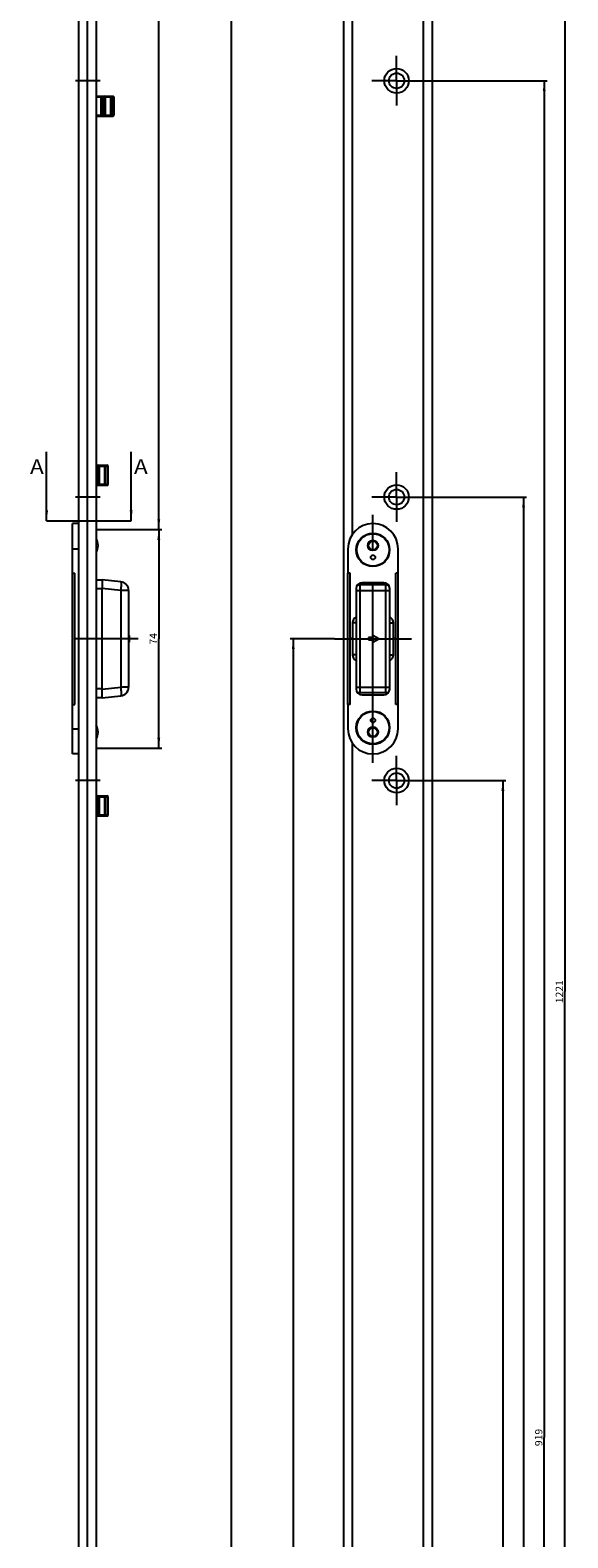
# Model space of a CAD drawing. Units: millimetres. Extents: x 4 to 186, y 10 to 2461.
# Drawn here: x 4 to 186, y 1588 to 2098 of the extents above; entities that cross this region are included whole.
import ezdxf
from ezdxf.enums import TextEntityAlignment as Align

# ---------------------------------------------------------------- set-up
doc = ezdxf.new("R2010")
doc.units = ezdxf.units.MM
doc.header["$LTSCALE"] = 160.681481
doc.linetypes.add('CENTER', pattern=[0.6, 0.375, -0.075, 0.075, -0.075])
doc.layers.get('0').update_dxf_attribs({"linetype": 'CONTINUOUS'})
for name, color, linetype in [('93764299000_O3A_BL23', 7, 'CONTINUOUS'), ('93764299000_O3A_BL24', 7, 'CONTINUOUS'), ('93764299000_O3A_BL26', 7, 'CONTINUOUS'), ('94528901000_M_BL8', 7, 'CONTINUOUS'), ('94528901000_M_BL9', 7, 'CONTINUOUS'), ('94663701000_BL6', 7, 'CONTINUOUS'), ('94818813R00_BL1', 7, 'CONTINUOUS'), ('95103801000_BL7', 7, 'CONTINUOUS'), ('HATCHING_BL0', 7, 'CONTINUOUS')]:
    doc.layers.add(name, color=color, linetype=linetype)
doc.styles.get("Standard").update_dxf_attribs({"font": 'arial.ttf'})
doc.dimstyles.new('DIMSTYLE_1', dxfattribs={"dimtxt": 2.5, "dimasz": 3.5, "dimexe": 1, "dimexo": 0, "dimtad": 1, "dimdec": 3, "dimdsep": 46, "dimtxsty": 'STANDARD', "dimblk": '_FILLED', "dimblk1": '_FILLED', "dimblk2": '_FILLED', "dimcen": 0.09, "dimclrt": 5, "dimadec": 0, "dimazin": 0, "dimtp": 0.3, "dimtm": 0.3, "dimtfac": 1, "dimtdec": 3, "dimtofl": 0, "dimtmove": 0, "dimatfit": 3, "dimldrblk": '_FILLED', "dimfxl": 1, "dimtolj": 1, "dimarcsym": 0})
doc.dimstyles.new('DIMSTYLE_5', dxfattribs={"dimtxt": 2.5, "dimasz": 3.5, "dimexe": 1, "dimexo": 0, "dimtad": 1, "dimdec": 3, "dimdsep": 46, "dimtxsty": 'STANDARD', "dimblk": '_FILLED', "dimblk1": '_FILLED', "dimblk2": '_FILLED', "dimcen": 0.09, "dimclrt": 5, "dimadec": 0, "dimazin": 0, "dimtp": 0.8, "dimtm": 0.8, "dimtfac": 1, "dimtdec": 3, "dimtofl": 0, "dimtmove": 0, "dimatfit": 3, "dimldrblk": '_FILLED', "dimfxl": 1, "dimtolj": 1, "dimarcsym": 0})
doc.dimstyles.new('DIMSTYLE_6', dxfattribs={"dimtxt": 2.5, "dimasz": 3.5, "dimexe": 1, "dimexo": 0, "dimtad": 1, "dimdec": 3, "dimdsep": 46, "dimtxsty": 'STANDARD', "dimblk": '_FILLED', "dimblk1": '_FILLED', "dimblk2": '_FILLED', "dimcen": 0.09, "dimclrt": 5, "dimadec": 0, "dimazin": 0, "dimtp": 2, "dimtm": 2, "dimtfac": 1, "dimtdec": 3, "dimtofl": 0, "dimtmove": 0, "dimatfit": 3, "dimldrblk": '_FILLED', "dimfxl": 1, "dimtolj": 1, "dimarcsym": 0})
doc.dimstyles.new('DIMSTYLE_8', dxfattribs={"dimtxt": 2.5, "dimasz": 3.5, "dimexe": 1, "dimexo": 0, "dimtad": 1, "dimdec": 3, "dimdsep": 46, "dimtxsty": 'STANDARD', "dimblk": '_FILLED', "dimblk1": '_FILLED', "dimblk2": '_FILLED', "dimcen": 0.09, "dimclrt": 5, "dimadec": 0, "dimazin": 0, "dimtp": 1.2, "dimtm": 1.2, "dimtfac": 1, "dimtdec": 3, "dimtofl": 0, "dimtmove": 0, "dimatfit": 3, "dimldrblk": '_FILLED', "dimfxl": 1, "dimtolj": 1, "dimarcsym": 0})
doc.dimstyles.get("Standard").update_dxf_attribs({"dimtxt": 2.5, "dimasz": 3.5, "dimexe": 1, "dimexo": 0, "dimtad": 1, "dimdec": 3, "dimdsep": 46, "dimtxsty": 'STANDARD', "dimblk": '_FILLED', "dimblk1": '_FILLED', "dimblk2": '_FILLED', "dimcen": 0.09, "dimclrt": 5, "dimadec": 0, "dimazin": 0, "dimtol": 1, "dimtp": 0.001, "dimtm": 0.001, "dimtfac": 1, "dimtdec": 3, "dimtofl": 0, "dimtmove": 0, "dimatfit": 3, "dimldrblk": '_FILLED', "dimfxl": 1, "dimtolj": 1, "dimarcsym": 0})

# ---------------------------------------------------------------- blocks, each defined once
blk = doc.blocks.new('_FILLED')
at = {"color": 0, "linetype": 'BYBLOCK'}
blk.add_solid([(0, 0), (-1, 0.14), (-1, -0.14)], dxfattribs=at)
blk = doc.blocks.new('*D0')
at = {"color": 2, "linetype": 'CONTINUOUS'}
for p, q in [((26.01, 1929.28), (48.2, 1929.28)), ((47.2, 1929.28), (47.2, 1892.28)), ((47.2, 1855.28), (47.2, 1892.28)), ((26.01, 1855.28), (48.2, 1855.28))]:
    blk.add_line(p, q, dxfattribs=at)
at = {"color": 2, "linetype": 'CONTINUOUS', "xscale": 3.5, "yscale": 3.5, "zscale": 3.5}
for p, rotation in [((47.2, 1929.28), 90), ((47.2, 1855.28), 270)]:
    blk.add_blockref('_FILLED', p, dxfattribs=dict(at, rotation=rotation))
at = {"color": 5, "linetype": 'CONTINUOUS'}
blk.add_text('74', height=2.5, rotation=90, dxfattribs=at).set_placement((46.57, 1890.34), (46.57, 1894.22), align=Align.FIT)
blk = doc.blocks.new('*D6')
at = {"color": 2, "linetype": 'CONTINUOUS'}
for p, q in [((21.1, 2441.28), (48.2, 2441.28)), ((47.2, 2441.28), (47.2, 2185.28)), ((47.2, 1929.28), (47.2, 2185.28)), ((29.67, 1929.28), (48.2, 1929.28))]:
    blk.add_line(p, q, dxfattribs=at)
at = {"color": 2, "linetype": 'CONTINUOUS', "xscale": 3.5, "yscale": 3.5, "zscale": 3.5}
for p, rotation in [((47.2, 2441.28), 90), ((47.2, 1929.28), 270)]:
    blk.add_blockref('_FILLED', p, dxfattribs=dict(at, rotation=rotation))
at = {"color": 5, "linetype": 'CONTINUOUS'}
blk.add_text('512', height=2.5, rotation=90, dxfattribs=at).set_placement((46.57, 2182.36), (46.57, 2188.19), align=Align.FIT)
blk = doc.blocks.new('*D10')
at = {"color": 2, "linetype": 'CONTINUOUS'}
for p, q in [((112.75, 2441.28), (70.75, 2441.28)), ((71.75, 2441.28), (71.75, 1286.28)), ((71.75, 131.28), (71.75, 1286.28)), ((112.75, 131.28), (70.75, 131.28))]:
    blk.add_line(p, q, dxfattribs=at)
at = {"color": 2, "linetype": 'CONTINUOUS', "xscale": 3.5, "yscale": 3.5, "zscale": 3.5}
for p, rotation in [((71.75, 2441.28), 90), ((71.75, 131.28), 270)]:
    blk.add_blockref('_FILLED', p, dxfattribs=dict(at, rotation=rotation))
at = {"color": 5, "linetype": 'CONTINUOUS'}
blk.add_text('2310', height=2.5, rotation=90, dxfattribs=at).set_placement((71.13, 1282.39), (71.13, 1290.16), align=Align.FIT)
blk = doc.blocks.new('*D18')
at = {"color": 2, "linetype": 'CONTINUOUS'}
for p, q in [((106.75, 1892.28), (91.75, 1892.28)), ((92.75, 1892.28), (92.75, 1527.28)), ((92.75, 1162.28), (92.75, 1527.28)), ((107.31, 1162.28), (91.75, 1162.28))]:
    blk.add_line(p, q, dxfattribs=at)
at = {"color": 2, "linetype": 'CONTINUOUS', "xscale": 3.5, "yscale": 3.5, "zscale": 3.5}
for p, rotation in [((92.75, 1892.28), 90), ((92.75, 1162.28), 270)]:
    blk.add_blockref('_FILLED', p, dxfattribs=dict(at, rotation=rotation))
at = {"color": 5, "linetype": 'CONTINUOUS'}
blk.add_text('730', height=2.5, rotation=90, dxfattribs=at).set_placement((92.13, 1524.36), (92.13, 1530.19), align=Align.FIT)
blk = doc.blocks.new('*D28')
at = {"color": 2, "linetype": 'CONTINUOUS'}
for p, q in [((136.15, 1844.28), (164.75, 1844.28)), ((163.75, 1844.28), (163.75, 1503.28)), ((163.75, 1162.28), (163.75, 1503.28)), ((140.48, 1162.28), (164.75, 1162.28))]:
    blk.add_line(p, q, dxfattribs=at)
at = {"color": 2, "linetype": 'CONTINUOUS', "xscale": 3.5, "yscale": 3.5, "zscale": 3.5}
for p, rotation in [((163.75, 1844.28), 90), ((163.75, 1162.28), 270)]:
    blk.add_blockref('_FILLED', p, dxfattribs=dict(at, rotation=rotation))
at = {"color": 5, "linetype": 'CONTINUOUS'}
blk.add_text('682', height=2.5, rotation=90, dxfattribs=at).set_placement((163.13, 1500.36), (163.13, 1506.19), align=Align.FIT)
blk = doc.blocks.new('*D29')
at = {"color": 2, "linetype": 'CONTINUOUS'}
for p, q in [((136.15, 1940.28), (171.75, 1940.28)), ((170.75, 1940.28), (170.75, 1551.28)), ((170.75, 1162.28), (170.75, 1551.28)), ((140.48, 1162.28), (171.75, 1162.28))]:
    blk.add_line(p, q, dxfattribs=at)
at = {"color": 2, "linetype": 'CONTINUOUS', "xscale": 3.5, "yscale": 3.5, "zscale": 3.5}
for p, rotation in [((170.75, 1940.28), 90), ((170.75, 1162.28), 270)]:
    blk.add_blockref('_FILLED', p, dxfattribs=dict(at, rotation=rotation))
at = {"color": 5, "linetype": 'CONTINUOUS'}
blk.add_text('778', height=2.5, rotation=90, dxfattribs=at).set_placement((170.13, 1548.36), (170.13, 1554.19), align=Align.FIT)
blk = doc.blocks.new('*D30')
at = {"color": 2, "linetype": 'CONTINUOUS'}
for p, q in [((136.15, 2081.28), (178.75, 2081.28)), ((177.75, 2081.28), (177.75, 1621.78)), ((177.75, 1162.28), (177.75, 1621.78)), ((140.48, 1162.28), (178.75, 1162.28))]:
    blk.add_line(p, q, dxfattribs=at)
at = {"color": 2, "linetype": 'CONTINUOUS', "xscale": 3.5, "yscale": 3.5, "zscale": 3.5}
for p, rotation in [((177.75, 2081.28), 90), ((177.75, 1162.28), 270)]:
    blk.add_blockref('_FILLED', p, dxfattribs=dict(at, rotation=rotation))
at = {"color": 5, "linetype": 'CONTINUOUS'}
blk.add_text('919', height=2.5, rotation=90, dxfattribs=at).set_placement((177.13, 1618.86), (177.13, 1624.69), align=Align.FIT)
blk = doc.blocks.new('*D31')
at = {"color": 2, "linetype": 'CONTINUOUS'}
for p, q in [((136.15, 2383.28), (185.75, 2383.28)), ((184.75, 2383.28), (184.75, 1772.78)), ((184.75, 1162.28), (184.75, 1772.78)), ((140.48, 1162.28), (185.75, 1162.28))]:
    blk.add_line(p, q, dxfattribs=at)
at = {"color": 2, "linetype": 'CONTINUOUS', "xscale": 3.5, "yscale": 3.5, "zscale": 3.5}
for p, rotation in [((184.75, 2383.28), 90), ((184.75, 1162.28), 270)]:
    blk.add_blockref('_FILLED', p, dxfattribs=dict(at, rotation=rotation))
at = {"color": 5, "linetype": 'CONTINUOUS'}
blk.add_text('1221', height=2.5, rotation=90, dxfattribs=at).set_placement((184.13, 1768.89), (184.13, 1776.66), align=Align.FIT)
blk = doc.blocks.new('94818813R00_BL1', base_point=(78.38, 1262.24))
at = {"layer": '94818813R00_BL1', "color": 7, "linetype": 'CONTINUOUS'}
for p, q in [((20, 2441.28), (20, 131.28)), ((26, 2441.28), (26, 131.28)), ((109.75, 2441.28), (109.75, 1211.43)), ((139.75, 2441.28), (139.75, 131.28))]:
    blk.add_line(p, q, dxfattribs=at)
at = {"layer": '94818813R00_BL1', "color": 9, "linetype": 'CONTINUOUS'}
for p, q in [((23, 2441.28), (23, 131.28)), ((112.75, 2441.28), (112.75, 1927.59)), ((136.75, 2441.28), (136.75, 131.28)), ((112.75, 1856.97), (112.75, 1211.43))]:
    blk.add_line(p, q, dxfattribs=at)
at = {"layer": '94818813R00_BL1', "color": 7, "linetype": 'CENTER'}
for p, q in [((127.75, 2081.28), (127.75, 2089.68)), ((27.31, 2081.28), (19, 2081.28)), ((127.75, 2081.28), (119.35, 2081.28)), ((127.75, 2081.28), (127.75, 2072.88)), ((127.75, 2081.28), (136.15, 2081.28)), ((127.75, 1940.28), (127.75, 1948.68)), ((27.31, 1940.28), (19, 1940.28)), ((127.75, 1940.28), (119.35, 1940.28)), ((127.75, 1940.28), (127.75, 1931.88)), ((127.75, 1940.28), (136.15, 1940.28)), ((127.75, 1844.28), (127.75, 1852.68)), ((27.31, 1844.28), (19, 1844.28)), ((127.75, 1844.28), (119.35, 1844.28)), ((127.75, 1844.28), (127.75, 1835.88)), ((127.75, 1844.28), (136.15, 1844.28))]:
    blk.add_line(p, q, dxfattribs=at)
at = {"layer": '94818813R00_BL1', "color": 7, "linetype": 'CONTINUOUS'}
for centre, radius in [((127.75, 2081.28), 4.15), ((127.75, 2081.28), 2.6), ((127.75, 1940.28), 4.15), ((127.75, 1940.28), 2.6), ((127.75, 1844.28), 4.15), ((127.75, 1844.28), 2.6)]:
    blk.add_circle(centre, radius, dxfattribs=at)
blk = doc.blocks.new('94663701000_BL6', base_point=(75.63, 1003.74))
at = {"layer": '94663701000_BL6', "color": 9, "linetype": 'CONTINUOUS'}
for p, q in [((26.1, 1909.28), (26.1, 1912.28)), ((115.03, 1910.99), (115.4, 1910.62)), ((115.4, 1873.94), (115.4, 1910.62)), ((115.4, 1910.62), (124.1, 1910.62)), ((124.1, 1910.62), (124.48, 1910.99)), ((124.1, 1873.94), (124.1, 1910.62)), ((26.1, 1909.28), (28, 1909.28)), ((34.31, 1908.63), (28, 1909.29)), ((34.31, 1908.63), (34.31, 1875.93)), ((37, 1908.63), (34.31, 1908.63)), ((114.05, 1908.63), (125.45, 1908.63)), ((26.1, 1872.28), (26.1, 1875.28)), ((28, 1875.28), (26.1, 1875.28)), ((28, 1875.26), (34.31, 1875.93)), ((37, 1875.93), (34.31, 1875.93)), ((114.05, 1875.93), (125.45, 1875.93)), ((115.4, 1873.94), (115.03, 1873.56)), ((124.1, 1873.94), (115.4, 1873.94)), ((124.48, 1873.56), (124.1, 1873.94))]:
    blk.add_line(p, q, dxfattribs=at)
at = {"layer": '94663701000_BL6', "color": 7, "linetype": 'CONTINUOUS'}
for p, q in [((26.1, 1912.28), (28, 1912.28)), ((34.31, 1911.61), (28, 1912.28)), ((26, 1909.4), (26.1, 1909.28)), ((28, 1875.28), (28, 1909.28)), ((37, 1908.63), (37, 1875.93)), ((37, 1893.43), (37.2, 1893.43)), ((37, 1892.28), (37.2, 1892.28)), ((37, 1891.12), (37.2, 1891.12)), ((37.2, 1893.43), (37.2, 1891.12)), ((118.25, 1892.68), (118.25, 1891.88)), ((119.75, 1892.68), (118.25, 1892.68)), ((118.25, 1891.88), (119.75, 1891.88)), ((119.75, 1893.43), (119.75, 1892.68)), ((121.75, 1892.28), (119.75, 1893.43)), ((119.75, 1891.12), (121.75, 1892.28)), ((119.75, 1891.88), (119.75, 1891.12)), ((26.1, 1875.28), (26, 1875.16)), ((28, 1872.28), (26.1, 1872.28)), ((28, 1872.28), (34.31, 1872.94))]:
    blk.add_line(p, q, dxfattribs=at)
at = {"layer": '94663701000_BL6', "color": 7, "linetype": 'CENTER'}
for p, q in [((40.2, 1892.28), (18.5, 1892.28)), ((106.75, 1892.28), (132.75, 1892.28))]:
    blk.add_line(p, q, dxfattribs=at)
at = {"layer": '94663701000_BL6', "color": 7, "linetype": 'CONTINUOUS'}
for centre, radius, start, end in [((26.1, 1914.28), 2, 267.127, 270), ((34, 1908.63), 3, 0, 84), ((34, 1875.93), 3, 276, 360), ((26.1, 1870.28), 2, 90, 92.873)]:
    blk.add_arc(centre, radius, start, end, dxfattribs=at)
for centre, start_param, end_param in [((56.54, 1909.28), 3.136129, 3.141593), ((56.54, 1875.28), -3.141593, -3.136129)]:
    blk.add_ellipse(centre, major_axis=(28.54, 0), ratio=0.105104, start_param=start_param, end_param=end_param, dxfattribs=at)
for points, knots in [([(28, 1912.28), (28.01, 1912.28), (28.02, 1912.24), (28.03, 1912.19), (28.04, 1912.09), (28.06, 1911.89), (28.06, 1911.56), (28.06, 1911.27), (28.06, 1911.11)], [0, 0, 0, 0, 0.022869, 0.074865, 0.158022, 0.271729, 0.585261, 1, 1, 1, 1]), ([(28.06, 1911.11), (28.06, 1910.97), (28.05, 1910.37), (28.02, 1909.76), (28, 1909.29)], [0, 0, 0, 0, 0.225593, 1, 1, 1, 1]), ([(28.06, 1873.45), (28.06, 1873.59), (28.05, 1874.19), (28.02, 1874.79), (28, 1875.26)], [0, 0, 0, 0, 0.225593, 1, 1, 1, 1]), ([(28, 1872.28), (28.01, 1872.28), (28.02, 1872.31), (28.03, 1872.37), (28.04, 1872.47), (28.06, 1872.67), (28.06, 1873), (28.06, 1873.29), (28.06, 1873.45)], [0, 0, 0, 0, 0.022869, 0.074865, 0.158022, 0.271729, 0.585261, 1, 1, 1, 1])]:
    blk.add_open_spline(points, degree=3, knots=knots, dxfattribs=at)
at = {"layer": '94663701000_BL6', "color": 9, "linetype": 'CONTINUOUS'}
for points, knots in [([(34.31, 1911.61), (34.34, 1911.61), (34.39, 1911.51), (34.41, 1911.35), (34.44, 1911.07), (34.44, 1910.7), (34.43, 1910.26), (34.4, 1909.56), (34.35, 1909.01), (34.31, 1908.63)], [0, 0, 0, 0, 0.027529, 0.086637, 0.179123, 0.302322, 0.451906, 0.622358, 1, 1, 1, 1]), ([(34.31, 1875.93), (34.35, 1875.55), (34.4, 1875), (34.43, 1874.3), (34.44, 1873.85), (34.44, 1873.49), (34.41, 1873.21), (34.39, 1873.04), (34.34, 1872.95), (34.31, 1872.94)], [0, 0, 0, 0, 0.377642, 0.548094, 0.697678, 0.820877, 0.913363, 0.972471, 1, 1, 1, 1])]:
    blk.add_open_spline(points, degree=3, knots=knots, dxfattribs=at)
for points in [[(114.33, 1910.29), (114.64, 1910.5), (115.03, 1910.62), (115.4, 1910.62)], [(124.1, 1910.62), (124.48, 1910.62), (124.86, 1910.5), (125.18, 1910.29)], [(115.4, 1873.94), (115.03, 1873.94), (114.64, 1874.06), (114.33, 1874.26)], [(125.18, 1874.26), (124.86, 1874.06), (124.48, 1873.94), (124.1, 1873.94)]]:
    blk.add_open_spline(points, degree=3, dxfattribs=at)
blk = doc.blocks.new('95103801000_BL7', base_point=(73.13, 1014.5))
at = {"layer": '95103801000_BL7', "color": 7, "linetype": 'CONTINUOUS'}
for p, q in [((18, 1892.43), (18, 1931.28)), ((20, 1931.28), (18, 1931.28)), ((111.25, 1922.78), (111.25, 1914.53)), ((128.25, 1914.53), (128.25, 1922.78)), ((18, 1914.53), (18.8, 1914.53)), ((18.8, 1870.03), (18.8, 1914.53)), ((111.25, 1870.03), (111.25, 1914.53)), ((112.05, 1914.53), (111.25, 1914.53)), ((112.05, 1892.43), (112.05, 1914.53)), ((123.45, 1911.28), (116.05, 1911.28)), ((127.45, 1892.43), (127.45, 1914.53)), ((128.25, 1914.53), (127.45, 1914.53)), ((128.25, 1870.03), (128.25, 1914.53)), ((114.05, 1909.28), (114.05, 1875.28)), ((125.45, 1875.28), (125.45, 1909.28)), ((112.85, 1897.69), (112.85, 1892.43)), ((126.65, 1892.43), (126.65, 1897.69)), ((18, 1892.43), (18.15, 1892.28)), ((18, 1892.13), (18.15, 1892.28)), ((18, 1853.28), (18, 1892.13)), ((112.05, 1892.43), (111.9, 1892.28)), ((112.05, 1892.13), (111.9, 1892.28)), ((113, 1892.28), (111.9, 1892.28)), ((112.85, 1892.43), (112.05, 1892.43)), ((112.05, 1870.03), (112.05, 1892.13)), ((112.85, 1892.13), (112.05, 1892.13)), ((112.85, 1892.43), (113, 1892.28)), ((113, 1892.28), (112.85, 1892.13)), ((112.85, 1892.13), (112.85, 1886.87)), ((126.65, 1892.43), (126.5, 1892.28)), ((126.5, 1892.28), (126.65, 1892.13)), ((127.6, 1892.28), (126.5, 1892.28)), ((127.45, 1892.43), (126.65, 1892.43)), ((126.65, 1886.87), (126.65, 1892.13)), ((127.45, 1892.13), (126.65, 1892.13)), ((127.45, 1892.43), (127.6, 1892.28)), ((127.45, 1892.13), (127.6, 1892.28)), ((127.45, 1870.03), (127.45, 1892.13)), ((18, 1870.03), (18.8, 1870.03)), ((111.25, 1870.03), (111.25, 1861.78)), ((112.05, 1870.03), (111.25, 1870.03)), ((116.05, 1873.28), (123.45, 1873.28)), ((128.25, 1870.03), (127.45, 1870.03)), ((128.25, 1861.78), (128.25, 1870.03)), ((20, 1853.28), (18, 1853.28))]:
    blk.add_line(p, q, dxfattribs=at)
at = {"layer": '95103801000_BL7', "color": 7, "linetype": 'CENTER'}
blk.add_line((119.75, 1850.27), (119.75, 1934.29), dxfattribs=at)
at = {"layer": '95103801000_BL7', "color": 9, "linetype": 'CONTINUOUS'}
for p, q in [((18, 1922.78), (20, 1922.78)), ((114.05, 1897.69), (112.85, 1897.69)), ((125.45, 1897.69), (126.65, 1897.69)), ((114.05, 1886.87), (112.85, 1886.87)), ((125.45, 1886.87), (126.65, 1886.87)), ((18, 1861.78), (20, 1861.78))]:
    blk.add_line(p, q, dxfattribs=at)
at = {"layer": '95103801000_BL7', "color": 7, "linetype": 'CONTINUOUS'}
for centre in [(119.75, 1922.38), (119.75, 1862.18)]:
    blk.add_circle(centre, 5.65, dxfattribs=at)
for centre, radius, start, end in [((119.75, 1922.78), 8.5, 0, 180), ((116.05, 1909.28), 2, 90, 180), ((123.45, 1909.28), 2, 0, 90), ((116.05, 1875.28), 2, 180, 270), ((123.45, 1875.28), 2, 270, 360), ((119.75, 1861.78), 8.5, 180, 360)]:
    blk.add_arc(centre, radius, start, end, dxfattribs=at)
for centre, major_axis, start_param, end_param in [((117.09, 1897.69), (-4.24, 0), -0.77102, 0), ((122.41, 1897.69), (4.24, 0), 0, 0.77102), ((117.09, 1886.87), (-4.24, 0), 0, 0.77102), ((122.41, 1886.87), (4.24, 0), -0.77102, 0)]:
    blk.add_ellipse(centre, major_axis=major_axis, ratio=0.707107, start_param=start_param, end_param=end_param, dxfattribs=at)
blk = doc.blocks.new('94528901000_M_BL8', base_point=(75.28, 1014.04))
at = {"layer": '94528901000_M_BL8', "color": 7, "linetype": 'CONTINUOUS'}
for p, q in [((118.88, 1925.39), (118, 1923.88)), ((120.63, 1925.39), (118.88, 1925.39)), ((121.5, 1923.88), (120.63, 1925.39)), ((118, 1923.88), (118.88, 1922.36)), ((118.88, 1922.36), (120.63, 1922.36)), ((120.63, 1922.36), (121.5, 1923.88))]:
    blk.add_line(p, q, dxfattribs=at)
for centre, radius in [((119.75, 1922.38), 5.5), ((119.75, 1923.88), 1.75), ((119.75, 1923.88), 1.51), ((119.75, 1919.88), 0.75)]:
    blk.add_circle(centre, radius, dxfattribs=at)
blk.add_arc((22.65, 1923.88), 4, 326.839, 33.161, dxfattribs=at)
blk = doc.blocks.new('94528901000_M_BL9', base_point=(75.63, 1862.18))
at = {"layer": '94528901000_M_BL9', "color": 7, "linetype": 'CONTINUOUS'}
for p, q in [((118.88, 1862.19), (118, 1860.68)), ((118, 1860.68), (118.88, 1859.16)), ((120.63, 1862.19), (118.88, 1862.19)), ((118.88, 1859.16), (120.63, 1859.16)), ((121.5, 1860.68), (120.63, 1862.19)), ((120.63, 1859.16), (121.5, 1860.68))]:
    blk.add_line(p, q, dxfattribs=at)
for centre, radius in [((119.75, 1862.18), 5.5), ((119.75, 1864.68), 0.75), ((119.75, 1860.68), 1.75), ((119.75, 1860.68), 1.51)]:
    blk.add_circle(centre, radius, dxfattribs=at)
blk.add_arc((22.65, 1860.68), 4, 326.839, 33.161, dxfattribs=at)
blk = doc.blocks.new('93764299000_O3A_BL23', base_point=(26.05, 961.14))
at = {"layer": '93764299000_O3A_BL23', "color": 7, "linetype": 'CONTINUOUS'}
for p, q in [((26, 1839.08), (29.7, 1839.08)), ((27, 1838.78), (27, 1832.58)), ((30, 1838.78), (30, 1832.58)), ((26, 1832.28), (29.7, 1832.28))]:
    blk.add_line(p, q, dxfattribs=at)
at = {"layer": '93764299000_O3A_BL23', "color": 9, "linetype": 'CONTINUOUS'}
for p, q in [((26, 1838.78), (30, 1838.78)), ((26.3, 1832.28), (26.3, 1839.08)), ((26.7, 1832.28), (26.7, 1839.08)), ((28.95, 1832.28), (28.95, 1839.08)), ((29.05, 1838.78), (29.05, 1832.58)), ((29.8, 1838.78), (29.8, 1832.58)), ((30, 1832.58), (26, 1832.58))]:
    blk.add_line(p, q, dxfattribs=at)
at = {"layer": '93764299000_O3A_BL23', "color": 7, "linetype": 'CONTINUOUS'}
for centre, start, end in [((26.3, 1838.78), 90, 180), ((26.7, 1838.78), 0, 90), ((29.7, 1838.78), 0, 90), ((26.3, 1832.58), 180, 270), ((26.7, 1832.58), 270, 360), ((29.7, 1832.58), 270, 360)]:
    blk.add_arc(centre, 0.3, start, end, dxfattribs=at)
at = {"layer": '93764299000_O3A_BL23', "color": 9, "linetype": 'CONTINUOUS'}
for points, knots in [([(28.95, 1839.08), (28.98, 1839.08), (29.04, 1838.95), (29.05, 1838.85), (29.05, 1838.78)], [0, 0, 0, 0, 0.347126, 1, 1, 1, 1]), ([(29.7, 1839.08), (29.74, 1839.08), (29.8, 1838.95), (29.8, 1838.85), (29.8, 1838.78)], [0, 0, 0, 0, 0.347141, 1, 1, 1, 1]), ([(28.95, 1832.28), (28.98, 1832.28), (29.04, 1832.41), (29.05, 1832.51), (29.05, 1832.58)], [0, 0, 0, 0, 0.347141, 1, 1, 1, 1]), ([(29.7, 1832.28), (29.74, 1832.28), (29.8, 1832.41), (29.8, 1832.51), (29.8, 1832.58)], [0, 0, 0, 0, 0.34708, 1, 1, 1, 1])]:
    blk.add_open_spline(points, degree=3, knots=knots, dxfattribs=at)
blk = doc.blocks.new('93764299000_O3A_BL24', base_point=(28, 1947.68))
at = {"layer": '93764299000_O3A_BL24', "color": 7, "linetype": 'CONTINUOUS'}
for p, q in [((26, 1951.08), (29.7, 1951.08)), ((27, 1950.78), (27, 1944.58)), ((30, 1950.78), (30, 1944.58)), ((26, 1944.28), (29.7, 1944.28))]:
    blk.add_line(p, q, dxfattribs=at)
at = {"layer": '93764299000_O3A_BL24', "color": 9, "linetype": 'CONTINUOUS'}
for p, q in [((26, 1950.78), (30, 1950.78)), ((26.3, 1944.28), (26.3, 1951.08)), ((26.7, 1944.28), (26.7, 1951.08)), ((28.95, 1944.28), (28.95, 1951.08)), ((29.05, 1950.78), (29.05, 1944.58)), ((29.8, 1950.78), (29.8, 1944.58)), ((30, 1944.58), (26, 1944.58))]:
    blk.add_line(p, q, dxfattribs=at)
at = {"layer": '93764299000_O3A_BL24', "color": 7, "linetype": 'CONTINUOUS'}
for centre, start, end in [((26.3, 1950.78), 90, 180), ((26.7, 1950.78), 0, 90), ((29.7, 1950.78), 0, 90), ((26.3, 1944.58), 180, 270), ((26.7, 1944.58), 270, 360), ((29.7, 1944.58), 270, 360)]:
    blk.add_arc(centre, 0.3, start, end, dxfattribs=at)
at = {"layer": '93764299000_O3A_BL24', "color": 9, "linetype": 'CONTINUOUS'}
for points, knots in [([(28.95, 1951.08), (28.98, 1951.08), (29.04, 1950.95), (29.05, 1950.85), (29.05, 1950.78)], [0, 0, 0, 0, 0.347126, 1, 1, 1, 1]), ([(29.7, 1951.08), (29.74, 1951.08), (29.8, 1950.95), (29.8, 1950.85), (29.8, 1950.78)], [0, 0, 0, 0, 0.347141, 1, 1, 1, 1]), ([(28.95, 1944.28), (28.98, 1944.28), (29.04, 1944.41), (29.05, 1944.51), (29.05, 1944.58)], [0, 0, 0, 0, 0.347141, 1, 1, 1, 1]), ([(29.7, 1944.28), (29.74, 1944.28), (29.8, 1944.41), (29.8, 1944.51), (29.8, 1944.58)], [0, 0, 0, 0, 0.34708, 1, 1, 1, 1])]:
    blk.add_open_spline(points, degree=3, knots=knots, dxfattribs=at)
blk = doc.blocks.new('93764299000_O3A_BL26', base_point=(29, 2072.68))
at = {"layer": '93764299000_O3A_BL26', "color": 7, "linetype": 'CONTINUOUS'}
for p, q in [((26, 2076.08), (31.7, 2076.08)), ((28, 2075.78), (28, 2069.58)), ((29, 2075.78), (29, 2069.58)), ((32, 2075.78), (32, 2069.58)), ((26, 2069.28), (31.7, 2069.28))]:
    blk.add_line(p, q, dxfattribs=at)
at = {"layer": '93764299000_O3A_BL26', "color": 9, "linetype": 'CONTINUOUS'}
for p, q in [((26, 2075.78), (32, 2075.78)), ((27.7, 2069.28), (27.7, 2076.08)), ((28.3, 2069.28), (28.3, 2076.08)), ((28.7, 2069.28), (28.7, 2076.08)), ((30.95, 2069.28), (30.95, 2076.08)), ((31.05, 2075.78), (31.05, 2069.58)), ((31.8, 2075.78), (31.8, 2069.58)), ((26, 2069.58), (32, 2069.58))]:
    blk.add_line(p, q, dxfattribs=at)
at = {"layer": '93764299000_O3A_BL26', "color": 7, "linetype": 'CONTINUOUS'}
for centre, start, end in [((28.3, 2075.78), 90, 180), ((28.7, 2075.78), 0, 90), ((31.7, 2075.78), 0, 90), ((28.3, 2069.58), 180, 270), ((28.7, 2069.58), 270, 360), ((31.7, 2069.58), 270, 360)]:
    blk.add_arc(centre, 0.3, start, end, dxfattribs=at)
at = {"layer": '93764299000_O3A_BL26', "color": 9, "linetype": 'CONTINUOUS'}
for points, knots in [([(30.95, 2076.08), (30.98, 2076.08), (31.04, 2075.95), (31.05, 2075.85), (31.05, 2075.78)], [0, 0, 0, 0, 0.347126, 1, 1, 1, 1]), ([(31.7, 2076.08), (31.74, 2076.08), (31.8, 2075.95), (31.8, 2075.85), (31.8, 2075.78)], [0, 0, 0, 0, 0.347141, 1, 1, 1, 1]), ([(30.95, 2069.28), (30.98, 2069.28), (31.04, 2069.41), (31.05, 2069.51), (31.05, 2069.58)], [0, 0, 0, 0, 0.347141, 1, 1, 1, 1]), ([(31.7, 2069.28), (31.74, 2069.28), (31.8, 2069.41), (31.8, 2069.51), (31.8, 2069.58)], [0, 0, 0, 0, 0.34708, 1, 1, 1, 1])]:
    blk.add_open_spline(points, degree=3, knots=knots, dxfattribs=at)
blk = doc.blocks.new('HATCHING_BL0', base_point=(23.54, 1943.95))
at = {"layer": 'HATCHING_BL0', "color": 7, "linetype": 'CENTER'}
blk.add_line((9.22, 1932.28), (37.85, 1932.28), dxfattribs=at)
at = {"layer": 'HATCHING_BL0', "color": 7, "linetype": 'CONTINUOUS'}
for p, p2 in [((3.6, 1948.12), (8.25, 1948.12)), ((38.82, 1948.12), (43.47, 1948.12))]:
    blk.add_text('A', height=5, dxfattribs=at).set_placement(p, p2, align=Align.FIT)
for points in [[(9.22, 1932.28), (9.22, 1955.62)], [(37.85, 1932.28), (37.85, 1955.62)]]:
    blk.add_leader(points, dimstyle='STANDARD', override={"dimtad": 0}, dxfattribs=at)

msp = doc.modelspace()

# ---------------------------------------------------------------- block references
at = {"layer": '93764299000_O3A_BL23'}
msp.add_blockref('93764299000_O3A_BL23', (26.0492, 961.1394), dxfattribs=at)
at = {"layer": '93764299000_O3A_BL24'}
msp.add_blockref('93764299000_O3A_BL24', (27.9992, 1947.6785), dxfattribs=at)
at = {"layer": '93764299000_O3A_BL26'}
msp.add_blockref('93764299000_O3A_BL26', (28.9992, 2072.6785), dxfattribs=at)
at = {"layer": '94528901000_M_BL8'}
msp.add_blockref('94528901000_M_BL8', (75.2755, 1014.0394), dxfattribs=at)
at = {"layer": '94528901000_M_BL9'}
msp.add_blockref('94528901000_M_BL9', (75.6269, 1862.1785), dxfattribs=at)
at = {"layer": '94663701000_BL6'}
msp.add_blockref('94663701000_BL6', (75.6255, 1003.7406), dxfattribs=at)
at = {"layer": '94818813R00_BL1'}
msp.add_blockref('94818813R00_BL1', (78.3755, 1262.2394), dxfattribs=at)
at = {"layer": '95103801000_BL7'}
msp.add_blockref('95103801000_BL7', (73.1255, 1014.4961), dxfattribs=at)
at = {"layer": 'HATCHING_BL0'}
msp.add_blockref('HATCHING_BL0', (23.5357, 1943.9478), dxfattribs=at)

# ---------------------------------------------------------------- dimensions: what is measured, and where the dimension line sits
at = {"color": 2, "linetype": 'CONTINUOUS'}
for base, p1, p2, angle, dimstyle, picture, middle in [((47.1992, 1929.2785), (21.0963, 2441.2785), (29.6719, 1929.2785), 270, 'DIMSTYLE_5', '*D6', (47.1992, 2185.2785)), ((71.7518, 131.2785), (112.7518, 2441.2785), (112.7518, 131.2785), 270, 'DIMSTYLE_6', '*D10', (71.7518, 1286.2785)), ((184.7518, 2383.2785), (140.4792, 1162.2785), (136.1518, 2383.2785), 90, 'DIMSTYLE_8', '*D31', (184.7518, 1772.7785)), ((177.7518, 2081.2785), (140.4792, 1162.2785), (136.1518, 2081.2785), 90, 'DIMSTYLE_5', '*D30', (177.7518, 1621.7785)), ((170.7518, 1940.2785), (140.4792, 1162.2785), (136.1518, 1940.2785), 90, 'DIMSTYLE_5', '*D29', (170.7518, 1551.2785)), ((47.1992, 1855.2785), (26.0097, 1929.2785), (26.011, 1855.2785), 270, 'DIMSTYLE_1', '*D0', (47.1992, 1892.2785)), ((92.7518, 1892.2785), (107.3144, 1162.2785), (106.7518, 1892.2785), 90, 'DIMSTYLE_5', '*D18', (92.7518, 1527.2785)), ((163.7518, 1844.2785), (140.4792, 1162.2785), (136.1518, 1844.2785), 90, 'DIMSTYLE_5', '*D28', (163.7518, 1503.2785))]:
    dim = msp.add_linear_dim(base=base, p1=p1, p2=p2, angle=angle, dimstyle=dimstyle, dxfattribs=at)
    dim.commit()
    dim.dimension.update_dxf_attribs({"geometry": picture, "text_midpoint": middle, "dimtype": 160})

doc.saveas('drawing.dxf')
